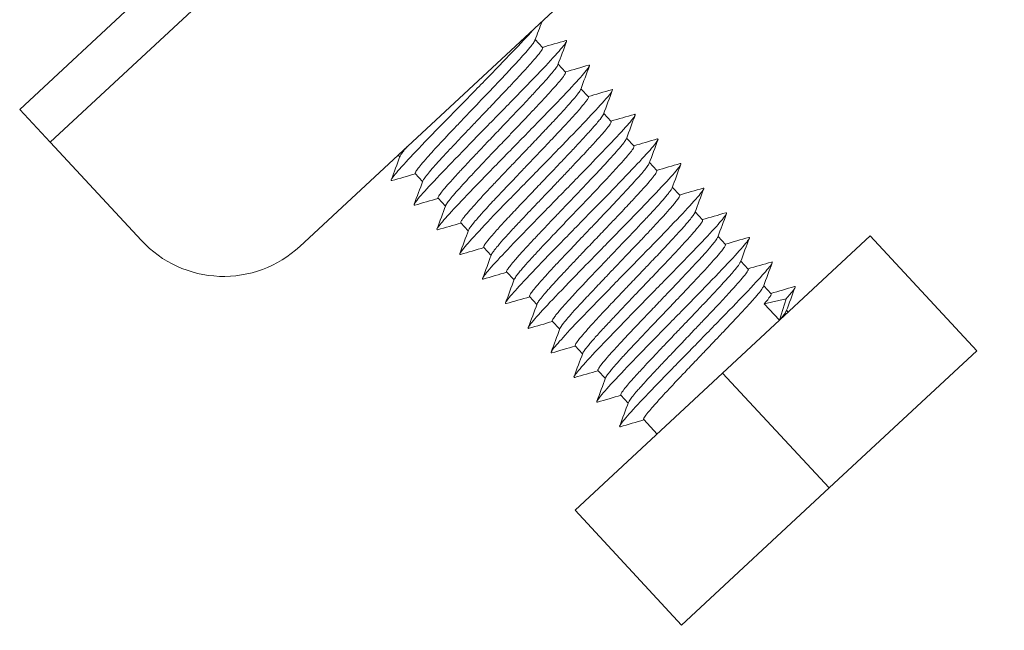
# Model space of a CAD drawing. Units: millimetres. Extents: x 10 to 287, y 10 to 200.
# Drawn here: x 95 to 106, y 92 to 99 of the extents above; entities that cross this region are included whole.
import ezdxf

# ---------------------------------------------------------------- set-up
doc = ezdxf.new("R2010")
doc.units = ezdxf.units.MM
doc.header["$LTSCALE"] = 0.75
for name, color, linetype, lineweight in [('FD_Dimensions', 7, 'Continuous', 13), ('Visible', 7, 'Continuous', 13), ('Visible Narrow', 7, 'Continuous', 13)]:
    doc.layers.add(name, color=color, linetype=linetype, lineweight=lineweight)
doc.styles.get("Standard").update_dxf_attribs({"font": 'arial.ttf'})
doc.dimstyles.new('Dim-ISO-25', dxfattribs={"dimtxt": 3.5, "dimasz": 3.5, "dimexe": 2.1, "dimexo": 3, "dimgap": 1.4, "dimtad": 1, "dimdec": 4, "dimdsep": 46, "dimtxsty": 'Standard', "dimcen": 0, "dimadec": 4, "dimazin": 2, "dimtp": 0.1, "dimtm": 0.1, "dimtfac": 1, "dimtdec": 4, "dimtmove": 0, "dimatfit": 3, "dimfxl": 1, "dimarcsym": 0})

# ---------------------------------------------------------------- blocks, each defined once
blk = doc.blocks.new('*D27')
at = {"layer": 'Defpoints', "color": 0, "transparency": 16777216}
for p in [(141.944, 99.329), (107.606, 84.257)]:
    blk.add_point(p, dxfattribs=at)
at = {"layer": 'FD_Dimensions', "color": 0, "lineweight": -2, "transparency": 16777216}
for p, q in [((161.474, 107.902), (145.149, 100.736)), ((107.606, 84.257), (141.944, 99.329)), ((104.401, 82.85), (101.197, 81.443))]:
    blk.add_line(p, q, dxfattribs=at)
at = {"layer": 'FD_Dimensions', "color": 0, "transparency": 16777216}
for points in [[(144.914, 101.27), (145.383, 100.202), (141.944, 99.329)], [(104.167, 83.384), (104.636, 82.316), (107.606, 84.257)]]:
    blk.add_solid(points, dxfattribs=at)
at = {"layer": 'FD_Dimensions', "color": 0, "transparency": 16777216, "insert": (153.594, 108.03), "char_height": 3.5, "attachment_point": 5, "rotation": 23.6987}
blk.add_mtext('∅150', dxfattribs=at)

msp = doc.modelspace()

# ---------------------------------------------------------------- linework, layer by layer
at = {"layer": 'Visible', "extrusion": (0, 1, 0)}
for p, q in [((103.525146, 105.793077), (94.775146, 97.668077)), ((105.520378, 103.21071), (97.902604, 96.137062)), ((100.616234, 98.358338), (100.533576, 98.447355)), ((100.871403, 98.083541), (100.78874, 98.172563)), ((101.126571, 97.808745), (101.043916, 97.897758)), ((95.115372, 97.301681), (94.775146, 97.668077)), ((101.381745, 97.533942), (101.299089, 97.622956)), ((101.636913, 97.259146), (101.55425, 97.348167)), ((96.136049, 96.20249), (95.115372, 97.301681)), ((99.020661, 97.137422), (99.001795, 97.157739)), ((101.892088, 96.984342), (101.809418, 97.073371)), ((99.275822, 96.862633), (99.193164, 96.951649)), ((102.147258, 96.709544), (102.064595, 96.798565)), ((99.530991, 96.587836), (99.448328, 96.676857)), ((102.402424, 96.434749), (102.319764, 96.523768)), ((99.786168, 96.313029), (99.703504, 96.402052)), ((102.657585, 96.15996), (102.574925, 96.248979)), ((104.275291, 96.254833), (102.626505, 94.723818)), ((104.275291, 96.254833), (105.46608, 94.972444)), ((100.041336, 96.038233), (99.958678, 96.12725)), ((102.912756, 95.885161), (102.830096, 95.974179)), ((100.296496, 95.763445), (100.213839, 95.852461)), ((103.167926, 95.610363), (103.085274, 95.699373)), ((100.55167, 95.488643), (100.469006, 95.577666)), ((103.09101, 95.496304), (103.334721, 95.552027)), ((103.261123, 95.313106), (103.09101, 95.496304)), ((103.334721, 95.552027), (103.261123, 95.313106)), ((103.359299, 95.404269), (103.340439, 95.424579)), ((100.806846, 95.213838), (100.724183, 95.302859)), ((101.06201, 94.939045), (100.979353, 95.028061)), ((103.817295, 93.441429), (105.46608, 94.972444)), ((102.626505, 94.723818), (100.97772, 93.192803)), ((101.317172, 94.664255), (101.234513, 94.753273)), ((102.626505, 94.723818), (103.817295, 93.441429)), ((101.572349, 94.38945), (101.489684, 94.478474)), ((101.893712, 94.043367), (101.744861, 94.203667)), ((102.168509, 91.910414), (103.817295, 93.441429)), ((100.97772, 93.192803), (102.168509, 91.910414))]:
    msp.add_line(p, q, dxfattribs=at)
at = {"layer": 'Visible', "extrusion": (1.22465e-16, 0, -1)}
for centre, radius, start, end in [((-124.775146, 91.793077), 18.75, 83.6193302, 45.827915), ((-97.05204, 97.053054), 1.25, 227.1210964, 317.1210964)]:
    msp.add_arc(centre, radius, start, end, dxfattribs=at)
at = {"layer": 'Visible'}
for points in [[(100.609112, 98.650248), (100.582985, 98.580149), (100.556879, 98.510042), (100.530812, 98.439921)], [(100.613827, 98.360931), (100.701397, 98.386296), (100.788951, 98.411718), (100.876496, 98.437168)], [(100.884179, 98.428831), (100.85141, 98.340959), (100.818672, 98.253076), (100.785992, 98.165171)], [(100.869002, 98.086127), (100.956556, 98.111485), (101.044094, 98.136901), (101.131622, 98.162345)], [(101.139376, 98.154068), (101.106604, 98.066193), (101.073862, 97.978307), (101.04118, 97.890399)], [(101.124166, 97.811335), (101.211708, 97.836689), (101.299234, 97.8621), (101.386751, 97.88754)], [(101.39452, 97.879204), (101.361751, 97.79133), (101.329012, 97.703445), (101.296332, 97.615538)], [(101.379329, 97.536544), (101.466887, 97.561905), (101.554429, 97.587323), (101.641962, 97.612769)], [(101.649673, 97.604401), (101.616905, 97.516529), (101.584167, 97.428646), (101.551489, 97.340741)], [(101.634506, 97.261738), (101.722074, 97.287102), (101.809625, 97.312523), (101.897168, 97.337972)], [(101.904865, 97.329656), (101.872095, 97.241783), (101.839355, 97.1539), (101.806675, 97.065994)], [(98.925233, 96.881178), (98.958001, 96.96905), (98.990739, 97.056933), (99.023418, 97.144837)], [(101.889679, 96.986937), (101.977227, 97.012293), (102.064759, 97.037707), (102.152283, 97.063149)], [(102.160053, 97.054869), (102.127281, 96.966994), (102.09454, 96.879108), (102.061857, 96.791201)], [(99.195579, 96.949048), (99.108012, 96.923684), (99.020462, 96.898264), (98.932921, 96.872814)], [(99.180397, 96.606398), (99.213166, 96.694272), (99.245905, 96.782157), (99.278584, 96.870064)], [(102.14484, 96.712148), (102.232383, 96.737503), (102.31991, 96.762914), (102.407429, 96.788355)], [(102.415189, 96.780003), (102.38242, 96.692129), (102.349681, 96.604243), (102.317001, 96.516336)], [(99.450746, 96.674253), (99.363203, 96.648898), (99.275676, 96.623486), (99.188157, 96.598046)], [(99.435533, 96.331532), (99.468305, 96.419406), (99.501046, 96.507292), (99.533729, 96.5952)], [(102.400007, 96.437352), (102.487573, 96.462716), (102.575123, 96.488137), (102.662665, 96.513586)], [(102.670353, 96.505222), (102.637585, 96.417351), (102.604847, 96.329468), (102.572168, 96.241564)], [(99.705907, 96.399464), (99.618359, 96.374107), (99.530826, 96.348694), (99.443303, 96.323251)], [(99.690721, 96.056745), (99.723491, 96.144618), (99.756231, 96.232502), (99.788912, 96.320409)], [(102.655185, 96.162545), (102.742748, 96.187908), (102.830295, 96.213327), (102.917833, 96.238775)], [(102.92555, 96.230478), (102.892779, 96.142604), (102.860039, 96.05472), (102.827358, 95.966813)], [(99.96108, 96.124663), (99.873512, 96.099299), (99.785961, 96.073878), (99.698418, 96.048428)], [(99.945913, 95.782), (99.978681, 95.869872), (100.011419, 95.957755), (100.044097, 96.045661)], [(102.910354, 95.887748), (102.997898, 95.913103), (103.085427, 95.938515), (103.172947, 95.963956)], [(103.180722, 95.955656), (103.147952, 95.867784), (103.115212, 95.7799), (103.082531, 95.691994)], [(100.216257, 95.849857), (100.128699, 95.824495), (100.041157, 95.799078), (99.953624, 95.773631)], [(100.201066, 95.507197), (100.233834, 95.59507), (100.266573, 95.682954), (100.299253, 95.770859)], [(103.165514, 95.61296), (103.253062, 95.638317), (103.340593, 95.663731), (103.428117, 95.689173)], [(103.435862, 95.680811), (103.403093, 95.592936), (103.370354, 95.50505), (103.337675, 95.417143)], [(100.47142, 95.575065), (100.383878, 95.549711), (100.296352, 95.5243), (100.208835, 95.49886)], [(100.45621, 95.232332), (100.488981, 95.320207), (100.521723, 95.408092), (100.554405, 95.495999)], [(100.726584, 95.300274), (100.63903, 95.274915), (100.551492, 95.2495), (100.463963, 95.224055)], [(100.711407, 94.95757), (100.744175, 95.045441), (100.776914, 95.133324), (100.809593, 95.221229)], [(100.981759, 95.02547), (100.894189, 95.000105), (100.806635, 94.974683), (100.71909, 94.949232)], [(100.966589, 94.682817), (100.999358, 94.77069), (101.032096, 94.858575), (101.064775, 94.946481)], [(101.236933, 94.750667), (101.149383, 94.725308), (101.061848, 94.699894), (100.974322, 94.67445)], [(101.221732, 94.407988), (101.2545, 94.495858), (101.287239, 94.583739), (101.319919, 94.671642)], [(101.492094, 94.475878), (101.404551, 94.450523), (101.317025, 94.425112), (101.229507, 94.399671)], [(101.476892, 94.133144), (101.509663, 94.221018), (101.542404, 94.308904), (101.575086, 94.396811)], [(101.747261, 94.201083), (101.659701, 94.175722), (101.572158, 94.150305), (101.484624, 94.124858)]]:
    msp.add_open_spline(points, degree=3, dxfattribs=at)
for points, knots in [([(100.527858, 98.574798), (100.526887, 98.573707), (100.525912, 98.572613), (100.473261, 98.513579), (100.400936, 98.435961), (100.228247, 98.255128), (100.127641, 98.151181), (99.903281, 97.921183), (99.788396, 97.803979), (99.553386, 97.563708), (99.444008, 97.451601), (99.236921, 97.236982), (99.153365, 97.148812), (99.016345, 97.000223), (98.971456, 96.947968), (98.922356, 96.88292), (98.917248, 96.868255), (98.932921, 96.872814)], [80.266383671, 80.266383671, 80.266383671, 80.266383671, 80.27388096, 80.27388096, 80.669727087, 80.669727087, 81.004963557, 81.004963557, 81.288787107, 81.288787107, 81.555751078, 81.555751078, 81.847228402, 81.847228402, 82.20104094, 82.20104094, 82.573627395, 82.573627395, 82.573627395, 82.573627395]), ([(100.876493, 98.437179), (100.884096, 98.439383), (100.887135, 98.437148), (100.878698, 98.413373), (100.849773, 98.375976), (100.745108, 98.256623), (100.671394, 98.177592), (100.49572, 97.992853), (100.392145, 97.886094), (100.187381, 97.67593), (100.073144, 97.559365), (99.859231, 97.340756), (99.747395, 97.226406), (99.545688, 97.017937), (99.453011, 96.921339), (99.300386, 96.757306), (99.246065, 96.696334), (99.181055, 96.614576), (99.171504, 96.595173), (99.186228, 96.597539), (99.187153, 96.597753), (99.188157, 96.598045)], [85.052580781, 85.052580781, 85.052580781, 85.052580781, 85.184962931, 85.184962931, 85.452844889, 85.452844889, 85.740985746, 85.740985746, 86.086388458, 86.086388458, 86.47349035, 86.47349035, 86.819157192, 86.819157192, 87.103519258, 87.103519258, 87.363731728, 87.363731728, 87.624626005, 87.624626005, 87.640484612, 87.640484612, 87.640484612, 87.640484612]), ([(100.530812, 98.439921), (100.527934, 98.432188), (100.520858, 98.420574), (100.500118, 98.391932), (100.487558, 98.375924), (100.454825, 98.336249), (100.433934, 98.311961), (100.387859, 98.259829), (100.363322, 98.232583), (100.323272, 98.188721), (100.309533, 98.173766), (100.257203, 98.117129), (100.215647, 98.072723), (100.142762, 97.995362), (100.113056, 97.963969), (100.017125, 97.862969), (99.948593, 97.791213), (99.822058, 97.658821), (99.764744, 97.59891), (99.692092, 97.522645), (99.675432, 97.505136), (99.628497, 97.455755), (99.598744, 97.424387), (99.50502, 97.325134), (99.445551, 97.261446), (99.37079, 97.179785), (99.349374, 97.156119), (99.302128, 97.103102), (99.278201, 97.075558), (99.241711, 97.031857), (99.228026, 97.014652), (99.206431, 96.985333), (99.198896, 96.973614), (99.191813, 96.958341), (99.19118, 96.953785), (99.193164, 96.951649)], [3.827219509, 3.827219509, 3.827219509, 3.827219509, 3.901833646, 3.901833646, 3.966029481, 3.966029481, 4.03844717, 4.03844717, 4.104317989, 4.104317989, 4.13668312, 4.13668312, 4.223174736, 4.223174736, 4.279262263, 4.279262263, 4.399489541, 4.399489541, 4.499091521, 4.499091521, 4.529093386, 4.529093386, 4.584605016, 4.584605016, 4.709802183, 4.709802183, 4.765654603, 4.765654603, 4.844473258, 4.844473258, 4.910892235, 4.910892235, 4.980884529, 4.980884529, 5.039496605, 5.039496605, 5.039496605, 5.039496605]), ([(99.278585, 96.870064), (99.279977, 96.873809), (99.282356, 96.878465), (99.292478, 96.895229), (99.303178, 96.910079), (99.331305, 96.945821), (99.348295, 96.966271), (99.387463, 97.01172), (99.409254, 97.036373), (99.458903, 97.091565), (99.486912, 97.122217), (99.545971, 97.186075), (99.576681, 97.218979), (99.657185, 97.304716), (99.708687, 97.35907), (99.79342, 97.448104), (99.825144, 97.481374), (99.882555, 97.54152), (99.90807, 97.568222), (99.975917, 97.639189), (100.018187, 97.683391), (100.100393, 97.769559), (100.14021, 97.81137), (100.212044, 97.887051), (100.244257, 97.921115), (100.308339, 97.989276), (100.339901, 98.023064), (100.410476, 98.099245), (100.447419, 98.139726), (100.507256, 98.20687), (100.531257, 98.234474), (100.563707, 98.273356), (100.574604, 98.286881), (100.591843, 98.309348), (100.598539, 98.318605), (100.615392, 98.344038), (100.619612, 98.354701), (100.616233, 98.358339)], [24.08363595, 24.08363595, 24.08363595, 24.08363595, 24.119755877, 24.119755877, 24.192599183, 24.192599183, 24.261527852, 24.261527852, 24.3269455, 24.3269455, 24.395415446, 24.395415446, 24.460388475, 24.460388475, 24.557208737, 24.557208737, 24.613426047, 24.613426047, 24.657834227, 24.657834227, 24.731260629, 24.731260629, 24.802661717, 24.802661717, 24.864113628, 24.864113628, 24.930157848, 24.930157848, 25.021632649, 25.021632649, 25.100659692, 25.100659692, 25.150892808, 25.150892808, 25.195736851, 25.195736851, 25.295612447, 25.295612447, 25.295612447, 25.295612447]), ([(101.131644, 98.162352), (101.138006, 98.164199), (101.140736, 98.162828), (101.140051, 98.148919), (101.120547, 98.120322), (101.03195, 98.017183), (100.970217, 97.949327), (100.796693, 97.76583), (100.69933, 97.664908), (100.484569, 97.444106), (100.37053, 97.327672), (100.130062, 97.081993), (100.018357, 96.967683), (99.811372, 96.754227), (99.720939, 96.659669), (99.577258, 96.506295), (99.51873, 96.441506), (99.448203, 96.356069), (99.427645, 96.326453), (99.437826, 96.322198), (99.440117, 96.322324), (99.443294, 96.323247)], [89.783036087, 89.783036087, 89.783036087, 89.783036087, 89.909867735, 89.909867735, 90.231730291, 90.231730291, 90.49664638, 90.49664638, 90.736982321, 90.736982321, 90.977540246, 90.977540246, 91.241786355, 91.241786355, 91.564859134, 91.564859134, 91.923873543, 91.923873543, 92.24322053, 92.24322053, 92.297057975, 92.297057975, 92.297057975, 92.297057975]), ([(100.785993, 98.165171), (100.78438, 98.160832), (100.781442, 98.155258), (100.770286, 98.137411), (100.759927, 98.123183), (100.732177, 98.088042), (100.714638, 98.066988), (100.673847, 98.019709), (100.650871, 97.993787), (100.600622, 97.938112), (100.573642, 97.908632), (100.514003, 97.844135), (100.481212, 97.80904), (100.410074, 97.733405), (100.371675, 97.692813), (100.307376, 97.625104), (100.282346, 97.598817), (100.228019, 97.541853), (100.198681, 97.511139), (100.123662, 97.432615), (100.077917, 97.384757), (99.980514, 97.282789), (99.929352, 97.229121), (99.845151, 97.140318), (99.811243, 97.104444), (99.749636, 97.038866), (99.721741, 97.008986), (99.664091, 96.946714), (99.635088, 96.915059), (99.582127, 96.856366), (99.558359, 96.829498), (99.517956, 96.782527), (99.501154, 96.762317), (99.474645, 96.728662), (99.464717, 96.715013), (99.450819, 96.692985), (99.447209, 96.684983), (99.447204, 96.678818), (99.447579, 96.677663), (99.448329, 96.676856)], [6.346805456, 6.346805456, 6.346805456, 6.346805456, 6.388781359, 6.388781359, 6.457033819, 6.457033819, 6.527451192, 6.527451192, 6.59544737, 6.59544737, 6.660806084, 6.660806084, 6.729672299, 6.729672299, 6.802496557, 6.802496557, 6.84752292, 6.84752292, 6.898936299, 6.898936299, 6.978212066, 6.978212066, 7.069434604, 7.069434604, 7.134513093, 7.134513093, 7.19325362, 7.19325362, 7.263177376, 7.263177376, 7.334038286, 7.334038286, 7.402350757, 7.402350757, 7.467752413, 7.467752413, 7.536663468, 7.536663468, 7.558878986, 7.558878986, 7.558878986, 7.558878986]), ([(99.533729, 96.5952), (99.533739, 96.595227), (99.533749, 96.595255), (99.536584, 96.60283), (99.543412, 96.614083), (99.564224, 96.643034), (99.577775, 96.66029), (99.610542, 96.699796), (99.629367, 96.721694), (99.673316, 96.771595), (99.698621, 96.799736), (99.752872, 96.859132), (99.781464, 96.89007), (99.842628, 96.955725), (99.875135, 96.990358), (99.956485, 97.076507), (100.006409, 97.129039), (100.102229, 97.22959), (100.147539, 97.276979), (100.222317, 97.355205), (100.25161, 97.385857), (100.306421, 97.443265), (100.331942, 97.470011), (100.397978, 97.539295), (100.437823, 97.581209), (100.512429, 97.660117), (100.547217, 97.697099), (100.611297, 97.765692), (100.640659, 97.79738), (100.696532, 97.858399), (100.722704, 97.887385), (100.768215, 97.938744), (100.787744, 97.961306), (100.828723, 98.010303), (100.846828, 98.033564), (100.864915, 98.060612), (100.869272, 98.06845), (100.872851, 98.078595), (100.872943, 98.081695), (100.871491, 98.083444), (100.871448, 98.083493), (100.871403, 98.083541)], [21.564057238, 21.564057238, 21.564057238, 21.564057238, 21.564322016, 21.564322016, 21.63716815, 21.63716815, 21.7061007, 21.7061007, 21.771522041, 21.771522041, 21.840007041, 21.840007041, 21.904994791, 21.904994791, 21.97053433, 21.97053433, 22.061973402, 22.061973402, 22.140955284, 22.140955284, 22.191844989, 22.191844989, 22.236813979, 22.236813979, 22.309673537, 22.309673537, 22.378685251, 22.378685251, 22.444181969, 22.444181969, 22.513265002, 22.513265002, 22.578829258, 22.578829258, 22.674462733, 22.674462733, 22.730393034, 22.730393034, 22.774875969, 22.774875969, 22.776202679, 22.776202679, 22.776202679, 22.776202679]), ([(101.386744, 97.887534), (101.390847, 97.888731), (101.393548, 97.888621), (101.400507, 97.88085), (101.377903, 97.849268), (101.296383, 97.752121), (101.230207, 97.680095), (101.081577, 97.52208), (100.98723, 97.423988), (100.790623, 97.221484), (100.679002, 97.107324), (100.449853, 96.873221), (100.335507, 96.756499), (100.114018, 96.528581), (100.017779, 96.428678), (99.849711, 96.250452), (99.788919, 96.18342), (99.702728, 96.08177), (99.687199, 96.056768), (99.690676, 96.047442), (99.693549, 96.047006), (99.698398, 96.04841)], [94.558023167, 94.558023167, 94.558023167, 94.558023167, 94.620850392, 94.620850392, 94.898593134, 94.898593134, 95.235580276, 95.235580276, 95.61193837, 95.61193837, 95.946991313, 95.946991313, 96.223860483, 96.223860483, 96.478907063, 96.478907063, 96.753219563, 96.753219563, 97.082014676, 97.082014676, 97.190373135, 97.190373135, 97.190373135, 97.190373135]), ([(101.04118, 97.890399), (101.040588, 97.888808), (101.039818, 97.88705), (101.034832, 97.876947), (101.027585, 97.865779), (101.006304, 97.836877), (100.991953, 97.818892), (100.957701, 97.77799), (100.938188, 97.755435), (100.892736, 97.704093), (100.866577, 97.675147), (100.807655, 97.610843), (100.774738, 97.575339), (100.717908, 97.514566), (100.69541, 97.490633), (100.64596, 97.438233), (100.618867, 97.409636), (100.5481, 97.335108), (100.503682, 97.288499), (100.40633, 97.186581), (100.353501, 97.131352), (100.263683, 97.037293), (100.226587, 96.998431), (100.154271, 96.92246), (100.119165, 96.885459), (100.049696, 96.811887), (100.015587, 96.775595), (99.95271, 96.708157), (99.923885, 96.676959), (99.869219, 96.617073), (99.84371, 96.588734), (99.797136, 96.535903), (99.776513, 96.511817), (99.748959, 96.478228), (99.739823, 96.466701), (99.723384, 96.444938), (99.716523, 96.435113), (99.704014, 96.414667), (99.70109, 96.406586), (99.703065, 96.402601), (99.703266, 96.402309), (99.703504, 96.402052)], [8.866152268, 8.866152268, 8.866152268, 8.866152268, 8.881575787, 8.881575787, 8.947107422, 8.947107422, 9.016155027, 9.016155027, 9.08164884, 9.08164884, 9.150656569, 9.150656569, 9.223515901, 9.223515901, 9.268493751, 9.268493751, 9.319438897, 9.319438897, 9.398465496, 9.398465496, 9.48988794, 9.48988794, 9.555365008, 9.555365008, 9.620343196, 9.620343196, 9.688817635, 9.688817635, 9.754238967, 9.754238967, 9.823170597, 9.823170597, 9.896011015, 9.896011015, 9.941014523, 9.941014523, 9.992173641, 9.992173641, 10.071215682, 10.071215682, 10.078289347, 10.078289347, 10.078289347, 10.078289347]), ([(99.78891, 96.320407), (99.790324, 96.324211), (99.79276, 96.328967), (99.805101, 96.349383), (99.820697, 96.370279), (99.855748, 96.413132), (99.871148, 96.431313), (99.912439, 96.478837), (99.940032, 96.509708), (99.993288, 96.568235), (100.017283, 96.594329), (100.062868, 96.643494), (100.083869, 96.666005), (100.141692, 96.727663), (100.179741, 96.767948), (100.257734, 96.850205), (100.297453, 96.891928), (100.37277, 96.970846), (100.408048, 97.007757), (100.481529, 97.084656), (100.519629, 97.124525), (100.615207, 97.224618), (100.671709, 97.283952), (100.748483, 97.365109), (100.771011, 97.388981), (100.834526, 97.456558), (100.873503, 97.498401), (100.944633, 97.57578), (100.976628, 97.611093), (101.020084, 97.660257), (101.034355, 97.676681), (101.068926, 97.717326), (101.086518, 97.738981), (101.10818, 97.767922), (101.114804, 97.777557), (101.123549, 97.792226), (101.126123, 97.797668), (101.128038, 97.805025), (101.127843, 97.807375), (101.126579, 97.808736)], [19.044648916, 19.044648916, 19.044648916, 19.044648916, 19.081493309, 19.081493309, 19.17657728, 19.17657728, 19.233842784, 19.233842784, 19.311752713, 19.311752713, 19.36799325, 19.36799325, 19.412398588, 19.412398588, 19.485835637, 19.485835637, 19.557270594, 19.557270594, 19.618740391, 19.618740391, 19.684931922, 19.684931922, 19.786564085, 19.786564085, 19.830311006, 19.830311006, 19.913803949, 19.913803949, 19.997159354, 19.997159354, 20.043905394, 20.043905394, 20.122939699, 20.122939699, 20.174324504, 20.174324504, 20.219347654, 20.219347654, 20.25684359, 20.25684359, 20.25684359, 20.25684359]), ([(101.641962, 97.612771), (101.644017, 97.613367), (101.645739, 97.613639), (101.656749, 97.613043), (101.648995, 97.595304), (101.575561, 97.504767), (101.519028, 97.441749), (101.368544, 97.280626), (101.276903, 97.184993), (101.060412, 96.961535), (100.946888, 96.845535), (100.720831, 96.614559), (100.606807, 96.498112), (100.413672, 96.29969), (100.313029, 96.195748), (100.147271, 96.020963), (100.074998, 95.94332), (99.974454, 95.827591), (99.948019, 95.79253), (99.94375, 95.773388), (99.946647, 95.771612), (99.95364, 95.773647)], [99.417265836, 99.417265836, 99.417265836, 99.417265836, 99.452812175, 99.452812175, 99.704012757, 99.704012757, 99.932690066, 99.932690066, 100.161777446, 100.161777446, 100.41453432, 100.41453432, 100.722341111, 100.722341111, 101.028972313, 101.028972313, 101.281397685, 101.281397685, 101.510398316, 101.510398316, 101.606682985, 101.606682985, 101.606682985, 101.606682985]), ([(101.296331, 97.615539), (101.29538, 97.612981), (101.293968, 97.609997), (101.285691, 97.594927), (101.273959, 97.578333), (101.246628, 97.543609), (101.234118, 97.528394), (101.201156, 97.489571), (101.179527, 97.464865), (101.124353, 97.403121), (101.089314, 97.364745), (101.019228, 97.289079), (100.985551, 97.253051), (100.915761, 97.178862), (100.87988, 97.140964), (100.807191, 97.06446), (100.770596, 97.026053), (100.694304, 96.946095), (100.65467, 96.904647), (100.573065, 96.819289), (100.531274, 96.775544), (100.463962, 96.704929), (100.438067, 96.677736), (100.364671, 96.600493), (100.318667, 96.551828), (100.252603, 96.481335), (100.230531, 96.457677), (100.169885, 96.392272), (100.134007, 96.353023), (100.085796, 96.29913), (100.070344, 96.28163), (100.029724, 96.234827), (100.008174, 96.20888), (99.983821, 96.177257), (99.977017, 96.167904), (99.96571, 96.150969), (99.961605, 96.143757), (99.957201, 96.132796), (99.956954, 96.129106), (99.958676, 96.127251)], [11.385902261, 11.385902261, 11.385902261, 11.385902261, 11.410607491, 11.410607491, 11.495139292, 11.495139292, 11.548208555, 11.548208555, 11.616709369, 11.616709369, 11.703068866, 11.703068866, 11.773332764, 11.773332764, 11.841221181, 11.841221181, 11.906567615, 11.906567615, 11.975421069, 11.975421069, 12.048308215, 12.048308215, 12.094870188, 12.094870188, 12.182821938, 12.182821938, 12.229592581, 12.229592581, 12.317357596, 12.317357596, 12.363975441, 12.363975441, 12.45178356, 12.45178356, 12.496661029, 12.496661029, 12.547018951, 12.547018951, 12.598003519, 12.598003519, 12.598003519, 12.598003519]), ([(100.044097, 96.04566), (100.044693, 96.047264), (100.04547, 96.049037), (100.050634, 96.059504), (100.058318, 96.071234), (100.07826, 96.098057), (100.089316, 96.112036), (100.121802, 96.15143), (100.145598, 96.179003), (100.195443, 96.23511), (100.219914, 96.262183), (100.276394, 96.323884), (100.308857, 96.358888), (100.378899, 96.433767), (100.416414, 96.473586), (100.481455, 96.542285), (100.508022, 96.570247), (100.570853, 96.636234), (100.607374, 96.674499), (100.68335, 96.754056), (100.722722, 96.79524), (100.79718, 96.87314), (100.832179, 96.909786), (100.903243, 96.984381), (100.939115, 97.022129), (101.022335, 97.110003), (101.068277, 97.158834), (101.147357, 97.243843), (101.181219, 97.280608), (101.231367, 97.335977), (101.249575, 97.356345), (101.280857, 97.391914), (101.294263, 97.407412), (101.325914, 97.444768), (101.341937, 97.464559), (101.365739, 97.496288), (101.373878, 97.508521), (101.382828, 97.525915), (101.383963, 97.531388), (101.381802, 97.53388), (101.381775, 97.53391), (101.381747, 97.533939)], [16.525220075, 16.525220075, 16.525220075, 16.525220075, 16.540703104, 16.540703104, 16.60872987, 16.60872987, 16.663594322, 16.663594322, 16.744640907, 16.744640907, 16.808904205, 16.808904205, 16.880900141, 16.880900141, 16.954461073, 16.954461073, 17.003179494, 17.003179494, 17.067586818, 17.067586818, 17.135844941, 17.135844941, 17.197234271, 17.197234271, 17.262646321, 17.262646321, 17.354050001, 17.354050001, 17.43310994, 17.43310994, 17.484135814, 17.484135814, 17.529124904, 17.529124904, 17.601975068, 17.601975068, 17.670937172, 17.670937172, 17.73638669, 17.73638669, 17.737199888, 17.737199888, 17.737199888, 17.737199888]), ([(101.897168, 97.337972), (101.897406, 97.338042), (101.897639, 97.338106), (101.915493, 97.342824), (101.903102, 97.320746), (101.846496, 97.248179), (101.794873, 97.189779), (101.662436, 97.046867), (101.577871, 96.957823), (101.376485, 96.7494), (101.267333, 96.637488), (101.030001, 96.394901), (100.914903, 96.277481), (100.685689, 96.042359), (100.58542, 95.93866), (100.408311, 95.752751), (100.339678, 95.678441), (100.241441, 95.567221), (100.210274, 95.527796), (100.197944, 95.50048), (100.199319, 95.496081), (100.208796, 95.498839)], [103.705767384, 103.705767384, 103.705767384, 103.705767384, 103.709914018, 103.709914018, 104.03092634, 104.03092634, 104.387602464, 104.387602464, 104.704656927, 104.704656927, 104.96744103, 104.96744103, 105.210736539, 105.210736539, 105.475285779, 105.475285779, 105.796242774, 105.796242774, 106.154708854, 106.154708854, 106.33538126, 106.33538126, 106.33538126, 106.33538126]), ([(101.55149, 97.34074), (101.550495, 97.338063), (101.548996, 97.334917), (101.543511, 97.32501), (101.538506, 97.317316), (101.524478, 97.297709), (101.514953, 97.28533), (101.48627, 97.249785), (101.46474, 97.22443), (101.392639, 97.142357), (101.333487, 97.07766), (101.206331, 96.94145), (101.141689, 96.87305), (101.022958, 96.748271), (100.970938, 96.693798), (100.880909, 96.599564), (100.843273, 96.560215), (100.770829, 96.484384), (100.736099, 96.447978), (100.664423, 96.372641), (100.627749, 96.334002), (100.558906, 96.261118), (100.526727, 96.226862), (100.461499, 96.156885), (100.429097, 96.121812), (100.370105, 96.057062), (100.343631, 96.027491), (100.300664, 95.978311), (100.283338, 95.957971), (100.253352, 95.921381), (100.24103, 95.905448), (100.222711, 95.879407), (100.216774, 95.869394), (100.212344, 95.857544), (100.212224, 95.8542), (100.213839, 95.852461)], [13.905830905, 13.905830905, 13.905830905, 13.905830905, 13.931679542, 13.931679542, 13.97672764, 13.97672764, 14.029075145, 14.029075145, 14.108111645, 14.108111645, 14.25284512, 14.25284512, 14.376499221, 14.376499221, 14.467842473, 14.467842473, 14.533111579, 14.533111579, 14.594482968, 14.594482968, 14.662382547, 14.662382547, 14.72703027, 14.72703027, 14.800912039, 14.800912039, 14.874529934, 14.874529934, 14.937609404, 14.937609404, 15.003892048, 15.003892048, 15.07059481, 15.07059481, 15.118345446, 15.118345446, 15.118345446, 15.118345446]), ([(99.023417, 97.144837), (99.023826, 97.145936), (99.024319, 97.147114), (99.028653, 97.156538), (99.035977, 97.168012), (99.057006, 97.196619), (99.07032, 97.213399), (99.090834, 97.238066), (99.09533, 97.243416), (99.100022, 97.248948)], [26.6030979134, 26.6030979134, 26.6030979134, 26.6030979134, 26.613710272, 26.613710272, 26.6826417852, 26.6826417852, 26.7480621455, 26.7480621455, 26.7653866257, 26.7653866257, 26.7653866257, 26.7653866257]), ([(100.299255, 95.770861), (100.301252, 95.776225), (100.305277, 95.78346), (100.318869, 95.804001), (100.329575, 95.818367), (100.35263, 95.847243), (100.363367, 95.860235), (100.397857, 95.900881), (100.424755, 95.931453), (100.48332, 95.996521), (100.514106, 96.030132), (100.580801, 96.102098), (100.616528, 96.140289), (100.679276, 96.206923), (100.705141, 96.234265), (100.777399, 96.310418), (100.824866, 96.360232), (100.902597, 96.441673), (100.932235, 96.472676), (101.033242, 96.578321), (101.104201, 96.652602), (101.222347, 96.776861), (101.270487, 96.827739), (101.347942, 96.910338), (101.378627, 96.943264), (101.434027, 97.003303), (101.458914, 97.030572), (101.506921, 97.083946), (101.529485, 97.109495), (101.56771, 97.153959), (101.58359, 97.17308), (101.611367, 97.208277), (101.622333, 97.223443), (101.6361, 97.246146), (101.638961, 97.253744), (101.637591, 97.25821), (101.637301, 97.258728), (101.636909, 97.25915)], [14.005271596, 14.005271596, 14.005271596, 14.005271596, 14.057089111, 14.057089111, 14.122414144, 14.122414144, 14.167015936, 14.167015936, 14.249942525, 14.249942525, 14.324344414, 14.324344414, 14.39838247, 14.39838247, 14.447571482, 14.447571482, 14.532396732, 14.532396732, 14.583950341, 14.583950341, 14.707801951, 14.707801951, 14.799277736, 14.799277736, 14.864998362, 14.864998362, 14.92642027, 14.92642027, 14.994491119, 14.994491119, 15.059118778, 15.059118778, 15.132956879, 15.132956879, 15.205862712, 15.205862712, 15.217469854, 15.217469854, 15.217469854, 15.217469854]), ([(102.152284, 97.06315), (102.167109, 97.067461), (102.16344, 97.054676), (102.11672, 96.991086), (102.069481, 96.936687), (101.929094, 96.783882), (101.840632, 96.691155), (101.651229, 96.494628), (101.542041, 96.382728), (101.33628, 96.1723), (101.221047, 96.054791), (101.00149, 95.829856), (100.895151, 95.720575), (100.70311, 95.519901), (100.62642, 95.438167), (100.511264, 95.309848), (100.474685, 95.265344), (100.451608, 95.225904), (100.453822, 95.221074), (100.463949, 95.224028)], [108.502941771, 108.502941771, 108.502941771, 108.502941771, 108.71264561, 108.71264561, 108.949122794, 108.949122794, 109.210618484, 109.210618484, 109.520047236, 109.520047236, 109.812463718, 109.812463718, 110.051760009, 110.051760009, 110.269594228, 110.269594228, 110.487817866, 110.487817866, 110.638159313, 110.638159313, 110.638159313, 110.638159313]), ([(101.806676, 97.065993), (101.80508, 97.0617), (101.802183, 97.056196), (101.790942, 97.038166), (101.780236, 97.023471), (101.754126, 96.990502), (101.739802, 96.973222), (101.704465, 96.931896), (101.682881, 96.907342), (101.605687, 96.82132), (101.540909, 96.751332), (101.42544, 96.628562), (101.380648, 96.581261), (101.294761, 96.490918), (101.254284, 96.448512), (101.18296, 96.373848), (101.152417, 96.34189), (101.095991, 96.282835), (101.070144, 96.255784), (101.002944, 96.185418), (100.962039, 96.142523), (100.884745, 96.061127), (100.848364, 96.022673), (100.780615, 95.950687), (100.749211, 95.91711), (100.688956, 95.85208), (100.660382, 95.820915), (100.607348, 95.762262), (100.5832, 95.735054), (100.541529, 95.686793), (100.523994, 95.665772), (100.49799, 95.632924), (100.488563, 95.620199), (100.474019, 95.598265), (100.469525, 95.589656), (100.467578, 95.581064), (100.467829, 95.578933), (100.469008, 95.577663)], [16.426050872, 16.426050872, 16.426050872, 16.426050872, 16.4676379, 16.4676379, 16.537856118, 16.537856118, 16.596753119, 16.596753119, 16.663262722, 16.663262722, 16.809002834, 16.809002834, 16.893371556, 16.893371556, 16.96498861, 16.96498861, 17.018033301, 17.018033301, 17.063042194, 17.063042194, 17.135885652, 17.135885652, 17.204804309, 17.204804309, 17.270212319, 17.270212319, 17.338540341, 17.338540341, 17.409419977, 17.409419977, 17.479418495, 17.479418495, 17.538197835, 17.538197835, 17.603591223, 17.603591223, 17.638577488, 17.638577488, 17.638577488, 17.638577488]), ([(100.554407, 95.496001), (100.554894, 95.497314), (100.555504, 95.498741), (100.560265, 95.508753), (100.567961, 95.52064), (100.590084, 95.550536), (100.604258, 95.568264), (100.638196, 95.608772), (100.657684, 95.631292), (100.690124, 95.66793), (100.701033, 95.680137), (100.752651, 95.737408), (100.799167, 95.787827), (100.882383, 95.876892), (100.915893, 95.912477), (100.983147, 95.983563), (101.016595, 96.018786), (101.090566, 96.096502), (101.131224, 96.139078), (101.214421, 96.226127), (101.256793, 96.270448), (101.324206, 96.34105), (101.349431, 96.367476), (101.405904, 96.426716), (101.436893, 96.459289), (101.516253, 96.543016), (101.563024, 96.592649), (101.639785, 96.674895), (101.670993, 96.708652), (101.727264, 96.770324), (101.752417, 96.798275), (101.796226, 96.847979), (101.815022, 96.869861), (101.838447, 96.898144), (101.845301, 96.906598), (101.867401, 96.934552), (101.878893, 96.95054), (101.892631, 96.97407), (101.894771, 96.981453), (101.892083, 96.984347)], [11.485170612, 11.485170612, 11.485170612, 11.485170612, 11.497900496, 11.497900496, 11.567900948, 11.567900948, 11.635603752, 11.635603752, 11.700923959, 11.700923959, 11.731522192, 11.731522192, 11.83891461, 11.83891461, 11.905168194, 11.905168194, 11.966646857, 11.966646857, 12.038096222, 12.038096222, 12.11153835, 12.11153835, 12.155947354, 12.155947354, 12.212183905, 12.212183905, 12.303871767, 12.303871767, 12.374450913, 12.374450913, 12.442562468, 12.442562468, 12.507938362, 12.507938362, 12.538721692, 12.538721692, 12.617743521, 12.617743521, 12.697486293, 12.697486293, 12.697486293, 12.697486293]), ([(102.407447, 96.788372), (102.420263, 96.792117), (102.419342, 96.78312), (102.387693, 96.73613), (102.350732, 96.691282), (102.225134, 96.552994), (102.146969, 96.469887), (101.951357, 96.266199), (101.844842, 96.156749), (101.609659, 95.916043), (101.493648, 95.797737), (101.268724, 95.567519), (101.163887, 95.459598), (100.986526, 95.274902), (100.906489, 95.190117), (100.790529, 95.062507), (100.743858, 95.008649), (100.708462, 94.956387), (100.705314, 94.945252), (100.719093, 94.949241)], [112.597083462, 112.597083462, 112.597083462, 112.597083462, 112.85070275, 112.85070275, 113.140735631, 113.140735631, 113.386230387, 113.386230387, 113.617094823, 113.617094823, 113.869123696, 113.869123696, 114.175025172, 114.175025172, 114.514924962, 114.514924962, 114.817067613, 114.817067613, 115.015193474, 115.015193474, 115.015193474, 115.015193474]), ([(102.061856, 96.791202), (102.060446, 96.787409), (102.058017, 96.78267), (102.049629, 96.76881), (102.042605, 96.758697), (102.025878, 96.736511), (102.016744, 96.724979), (101.989172, 96.69141), (101.968542, 96.667342), (101.922009, 96.614512), (101.89653, 96.586182), (101.841883, 96.526365), (101.813074, 96.495199), (101.750397, 96.427933), (101.716471, 96.391809), (101.644228, 96.315346), (101.605953, 96.275035), (101.52893, 96.19411), (101.490389, 96.153728), (101.416258, 96.076159), (101.380854, 96.039138), (101.308038, 95.962916), (101.270762, 95.923864), (101.183017, 95.831787), (101.133507, 95.779643), (101.046165, 95.686963), (101.007847, 95.646061), (100.949448, 95.583029), (100.92778, 95.559449), (100.8896, 95.517475), (100.872809, 95.498834), (100.826778, 95.447122), (100.801017, 95.417285), (100.769505, 95.378891), (100.760049, 95.366942), (100.739838, 95.340095), (100.731356, 95.327309), (100.72295, 95.310271), (100.722051, 95.305155), (100.724182, 95.302861)], [18.945933054, 18.945933054, 18.945933054, 18.945933054, 18.982716119, 18.982716119, 19.035670048, 19.035670048, 19.0806852, 19.0806852, 19.153520869, 19.153520869, 19.222415184, 19.222415184, 19.287799913, 19.287799913, 19.355963782, 19.355963782, 19.426614491, 19.426614491, 19.49444947, 19.49444947, 19.555837999, 19.555837999, 19.621255165, 19.621255165, 19.712663194, 19.712663194, 19.791726181, 19.791726181, 19.842749546, 19.842749546, 19.887739751, 19.887739751, 19.975446857, 19.975446857, 20.022185324, 20.022185324, 20.094989274, 20.094989274, 20.158193108, 20.158193108, 20.158193108, 20.158193108]), ([(100.809593, 95.221229), (100.813877, 95.23275), (100.827498, 95.252941), (100.863401, 95.298312), (100.879882, 95.318118), (100.919777, 95.364472), (100.943482, 95.391244), (100.997456, 95.451053), (101.02779, 95.484155), (101.080944, 95.541516), (101.102177, 95.564278), (101.149405, 95.614651), (101.175594, 95.642443), (101.244112, 95.714916), (101.287401, 95.760477), (101.367535, 95.844523), (101.403841, 95.882524), (101.490997, 95.973744), (101.541801, 96.026877), (101.631741, 96.121103), (101.670979, 96.162303), (101.745779, 96.241157), (101.781302, 96.278727), (101.847739, 96.349431), (101.87866, 96.38257), (101.938096, 96.446878), (101.966298, 96.477712), (102.018874, 96.536111), (102.042814, 96.563276), (102.076042, 96.602133), (102.087414, 96.615738), (102.108799, 96.642113), (102.118361, 96.654467), (102.137753, 96.681322), (102.14493, 96.69335), (102.148752, 96.705138), (102.148701, 96.707989), (102.147255, 96.709546)], [8.965580596, 8.965580596, 8.965580596, 8.965580596, 9.077107808, 9.077107808, 9.143602713, 9.143602713, 9.214134554, 9.214134554, 9.286958068, 9.286958068, 9.331986897, 9.331986897, 9.383429068, 9.383429068, 9.462462343, 9.462462343, 9.526003126, 9.526003126, 9.614089886, 9.614089886, 9.684461024, 9.684461024, 9.752424779, 9.752424779, 9.817780072, 9.817780072, 9.886642736, 9.886642736, 9.959467011, 9.959467011, 10.004495747, 10.004495747, 10.0559327, 10.0559327, 10.134966687, 10.134966687, 10.177852652, 10.177852652, 10.177852652, 10.177852652]), ([(102.662656, 96.513569), (102.674184, 96.51691), (102.673921, 96.509689), (102.64964, 96.468723), (102.607607, 96.419111), (102.499325, 96.298537), (102.422804, 96.216993), (102.251145, 96.03762), (102.149323, 95.932569), (101.928755, 95.706589), (101.813558, 95.589079), (101.576502, 95.346645), (101.468062, 95.23542), (101.272231, 95.032185), (101.187975, 94.943413), (101.048325, 94.791292), (101.006043, 94.741447), (100.961996, 94.681223), (100.960356, 94.670368), (100.974318, 94.674445)], [117.066267142, 117.066267142, 117.066267142, 117.066267142, 117.234185609, 117.234185609, 117.532408399, 117.532408399, 117.866649665, 117.866649665, 118.165139195, 118.165139195, 118.410678203, 118.410678203, 118.635338555, 118.635338555, 118.860584062, 118.860584062, 119.109657857, 119.109657857, 119.369360861, 119.369360861, 119.369360861, 119.369360861]), ([(102.316998, 96.516339), (102.314309, 96.509119), (102.307953, 96.498509), (102.289953, 96.473236), (102.279549, 96.459728), (102.249584, 96.422766), (102.228111, 96.397586), (102.184455, 96.347951), (102.164102, 96.325208), (102.111605, 96.267327), (102.077996, 96.23088), (102.015185, 96.163455), (101.98733, 96.133744), (101.918608, 96.060792), (101.876886, 96.01681), (101.802448, 95.938592), (101.770453, 95.905038), (101.693731, 95.824662), (101.648852, 95.777749), (101.571562, 95.696881), (101.539164, 95.66295), (101.463446, 95.583503), (101.420691, 95.538562), (101.349699, 95.463544), (101.320761, 95.432828), (101.255041, 95.362668), (101.219476, 95.324404), (101.163175, 95.263025), (101.141105, 95.238685), (101.093182, 95.185048), (101.069057, 95.157407), (101.034248, 95.115986), (101.021741, 95.100528), (100.997486, 95.06887), (100.987783, 95.054621), (100.978838, 95.037216), (100.977491, 95.032119), (100.978779, 95.028816), (100.979031, 95.028407), (100.979352, 95.028062)], [21.465723517, 21.465723517, 21.465723517, 21.465723517, 21.535483284, 21.535483284, 21.59223791, 21.59223791, 21.670024215, 21.670024215, 21.726722326, 21.726722326, 21.80449515, 21.80449515, 21.861243115, 21.861243115, 21.939028261, 21.939028261, 21.995732979, 21.995732979, 22.073507864, 22.073507864, 22.13025082, 22.13025082, 22.208035212, 22.208035212, 22.264745083, 22.264745083, 22.342521678, 22.342521678, 22.399260895, 22.399260895, 22.477044839, 22.477044839, 22.533758755, 22.533758755, 22.611536792, 22.611536792, 22.668273236, 22.668273236, 22.677761563, 22.677761563, 22.677761563, 22.677761563]), ([(101.064773, 94.94648), (101.065285, 94.947854), (101.065929, 94.949353), (101.070541, 94.958987), (101.077611, 94.96997), (101.097905, 94.997639), (101.11104, 95.014238), (101.137965, 95.046664), (101.1502, 95.061026), (101.188917, 95.105571), (101.218415, 95.138551), (101.281474, 95.207782), (101.314194, 95.243185), (101.38055, 95.314294), (101.413555, 95.349414), (101.484269, 95.424293), (101.522019, 95.464044), (101.597254, 95.543043), (101.634491, 95.582061), (101.711683, 95.662885), (101.751547, 95.704562), (101.832994, 95.78979), (101.874373, 95.833151), (101.939697, 95.901812), (101.964202, 95.927606), (102.015228, 95.981457), (102.041543, 96.009322), (102.106426, 96.078372), (102.143522, 96.118182), (102.205689, 96.185632), (102.231609, 96.214078), (102.286872, 96.275741), (102.314094, 96.306941), (102.354033, 96.354702), (102.368459, 96.372859), (102.389818, 96.402085), (102.396966, 96.413306), (102.403786, 96.428154), (102.404385, 96.432638), (102.402422, 96.434752)], [6.445863794, 6.445863794, 6.445863794, 6.445863794, 6.45912848, 6.45912848, 6.524655564, 6.524655564, 6.589644572, 6.589644572, 6.633946937, 6.633946937, 6.716782551, 6.716782551, 6.791138256, 6.791138256, 6.857194179, 6.857194179, 6.926807416, 6.926807416, 6.992373356, 6.992373356, 7.061457214, 7.061457214, 7.134338696, 7.134338696, 7.179295571, 7.179295571, 7.230081635, 7.230081635, 7.309087343, 7.309087343, 7.373964382, 7.373964382, 7.461543779, 7.461543779, 7.531884454, 7.531884454, 7.599826887, 7.599826887, 7.657829887, 7.657829887, 7.657829887, 7.657829887]), ([(102.917851, 96.238808), (102.926207, 96.241235), (102.92914, 96.238333), (102.916484, 96.21001), (102.885351, 96.170587), (102.780054, 96.051431), (102.707509, 95.973527), (102.522285, 95.779146), (102.417776, 95.671518), (102.198936, 95.447051), (102.082964, 95.328777), (101.869744, 95.110834), (101.760525, 94.998974), (101.57275, 94.804664), (101.48141, 94.709322), (101.337104, 94.553663), (101.282239, 94.492192), (101.220002, 94.41235), (101.212751, 94.395075), (101.229205, 94.399585), (101.229355, 94.399627), (101.229507, 94.399671)], [121.227266705, 121.227266705, 121.227266705, 121.227266705, 121.343273199, 121.343273199, 121.551345892, 121.551345892, 121.759607518, 121.759607518, 121.988354566, 121.988354566, 122.268033233, 122.268033233, 122.578896328, 122.578896328, 122.855402988, 122.855402988, 123.089432474, 123.089432474, 123.309501591, 123.309501591, 123.311498723, 123.311498723, 123.311498723, 123.311498723]), ([(102.572169, 96.241563), (102.571087, 96.238654), (102.569412, 96.235191), (102.56087, 96.220069), (102.550076, 96.204806), (102.523977, 96.171472), (102.510721, 96.155318), (102.474223, 96.112292), (102.44917, 96.083788), (102.399744, 96.028794), (102.37709, 96.003913), (102.319518, 95.941317), (102.283288, 95.902435), (102.216553, 95.831368), (102.187242, 95.800306), (102.115525, 95.724576), (102.072448, 95.679336), (101.996346, 95.599571), (101.963855, 95.565556), (101.886491, 95.484581), (101.841659, 95.437712), (101.76518, 95.357597), (101.733349, 95.324195), (101.659471, 95.246458), (101.618174, 95.202871), (101.550346, 95.130789), (101.522933, 95.101489), (101.461281, 95.035105), (101.428412, 94.999344), (101.377303, 94.942787), (101.357579, 94.920627), (101.315536, 94.872451), (101.295051, 94.848189), (101.266861, 94.812914), (101.257238, 94.800133), (101.239995, 94.774986), (101.234468, 94.764614), (101.233167, 94.756106), (101.233495, 94.754369), (101.234514, 94.753272)], [23.98526576, 23.98526576, 23.98526576, 23.98526576, 24.013366818, 24.013366818, 24.091151493, 24.091151493, 24.147877362, 24.147877362, 24.225661066, 24.225661066, 24.282391652, 24.282391652, 24.360176731, 24.360176731, 24.416903574, 24.416903574, 24.494687976, 24.494687976, 24.551418477, 24.551418477, 24.629203997, 24.629203997, 24.68593168, 24.68593168, 24.763716747, 24.763716747, 24.82044728, 24.82044728, 24.89823327, 24.89823327, 24.95496169, 24.95496169, 25.032747398, 25.032747398, 25.089478053, 25.089478053, 25.167264534, 25.167264534, 25.197405895, 25.197405895, 25.197405895, 25.197405895]), ([(101.319923, 94.671646), (101.321501, 94.675889), (101.324351, 94.681309), (101.335797, 94.699673), (101.347107, 94.715148), (101.371364, 94.745675), (101.381894, 94.758459), (101.408691, 94.790136), (101.425702, 94.809718), (101.470933, 94.860812), (101.500839, 94.893869), (101.558251, 94.95633), (101.584236, 94.984339), (101.656918, 95.062175), (101.70581, 95.113998), (101.792553, 95.205391), (101.828935, 95.243604), (101.904957, 95.323318), (101.94454, 95.364723), (102.026163, 95.450099), (102.068034, 95.493915), (102.134798, 95.563915), (102.160025, 95.590386), (102.213367, 95.646462), (102.241286, 95.675885), (102.306616, 95.745012), (102.343101, 95.783848), (102.416963, 95.863065), (102.453384, 95.902565), (102.542328, 96.000771), (102.58657, 96.051597), (102.629664, 96.106023), (102.640061, 96.120162), (102.653796, 96.14157), (102.65758, 96.149249), (102.658972, 96.156899), (102.658669, 96.158793), (102.657587, 96.159959)], [3.925937763, 3.925937763, 3.925937763, 3.925937763, 3.966994988, 3.966994988, 4.040384623, 4.040384623, 4.084833996, 4.084833996, 4.140910357, 4.140910357, 4.218866297, 4.218866297, 4.276318574, 4.276318574, 4.371347627, 4.371347627, 4.436745195, 4.436745195, 4.50565197, 4.50565197, 4.578490663, 4.578490663, 4.623536137, 4.623536137, 4.67533156, 4.67533156, 4.74832412, 4.74832412, 4.832569871, 4.832569871, 4.978230762, 4.978230762, 5.044731979, 5.044731979, 5.106234104, 5.106234104, 5.138330075, 5.138330075, 5.138330075, 5.138330075]), ([(103.172985, 95.963977), (103.180415, 95.966134), (103.182844, 95.963884), (103.178461, 95.944987), (103.152233, 95.910148), (103.06284, 95.8072), (102.998915, 95.73733), (102.829934, 95.559099), (102.733044, 95.458586), (102.507733, 95.227118), (102.393353, 95.11037), (102.155571, 94.867412), (102.044328, 94.753533), (101.836032, 94.538497), (101.747425, 94.445637), (101.606943, 94.295162), (101.550718, 94.232466), (101.485129, 94.151585), (101.467716, 94.124915), (101.480664, 94.123964), (101.482423, 94.124218), (101.484618, 94.124856)], [125.312728685, 125.312728685, 125.312728685, 125.312728685, 125.444551256, 125.444551256, 125.77002312, 125.77002312, 126.059784765, 126.059784765, 126.299200041, 126.299200041, 126.519714546, 126.519714546, 126.756835211, 126.756835211, 127.04097994, 127.04097994, 127.359447036, 127.359447036, 127.643856779, 127.643856779, 127.677162597, 127.677162597, 127.677162597, 127.677162597]), ([(102.827357, 95.966813), (102.827066, 95.966028), (102.82673, 95.965202), (102.823524, 95.957873), (102.818283, 95.949161), (102.800258, 95.923288), (102.785421, 95.904271), (102.752611, 95.864706), (102.736619, 95.846011), (102.693909, 95.797216), (102.665495, 95.765591), (102.610741, 95.70565), (102.585995, 95.678826), (102.523868, 95.612001), (102.485335, 95.57098), (102.415246, 95.496799), (102.384718, 95.464606), (102.310607, 95.386653), (102.26654, 95.340494), (102.189434, 95.259798), (102.15674, 95.225593), (102.079413, 95.144654), (102.035017, 95.098189), (101.959994, 95.019427), (101.928992, 94.986793), (101.857576, 94.911342), (101.818089, 94.869437), (101.754018, 94.800843), (101.728377, 94.773188), (101.67134, 94.711089), (101.641456, 94.6781), (101.595982, 94.626776), (101.578774, 94.606952), (101.542981, 94.56458), (101.526322, 94.54387), (101.505021, 94.514993), (101.498377, 94.504979), (101.48877, 94.487325), (101.487262, 94.481082), (101.489684, 94.478474)], [26.504841962, 26.504841962, 26.504841962, 26.504841962, 26.512450371, 26.512450371, 26.56918211, 26.56918211, 26.646971391, 26.646971391, 26.703703744, 26.703703744, 26.781493405, 26.781493405, 26.838225602, 26.838225602, 26.916015457, 26.916015457, 26.972748174, 26.972748174, 27.050538386, 27.050538386, 27.107271031, 27.107271031, 27.185061456, 27.185061456, 27.241794547, 27.241794547, 27.319585311, 27.319585311, 27.376318395, 27.376318395, 27.454109388, 27.454109388, 27.510842863, 27.510842863, 27.588634181, 27.588634181, 27.645367698, 27.645367698, 27.717219971, 27.717219971, 27.717219971, 27.717219971]), ([(101.575086, 94.396811), (101.577973, 94.404579), (101.585123, 94.416312), (101.606284, 94.445552), (101.619315, 94.462099), (101.649598, 94.498656), (101.666199, 94.518055), (101.708413, 94.566242), (101.735166, 94.596046), (101.791489, 94.657773), (101.820385, 94.689073), (101.883703, 94.757072), (101.918234, 94.793828), (101.988449, 94.86816), (102.023829, 94.905452), (102.098386, 94.983829), (102.137542, 95.024849), (102.21899, 95.110088), (102.261151, 95.154189), (102.339469, 95.236187), (102.37558, 95.273999), (102.440413, 95.342061), (102.469277, 95.372433), (102.53882, 95.445868), (102.578475, 95.487939), (102.642925, 95.556868), (102.668747, 95.584681), (102.714002, 95.633882), (102.733786, 95.655584), (102.781764, 95.708759), (102.807754, 95.73818), (102.853295, 95.791487), (102.872178, 95.814691), (102.896674, 95.847443), (102.90431, 95.858878), (102.910776, 95.871073), (102.912144, 95.874175), (102.91425, 95.880829), (102.914183, 95.883624), (102.912758, 95.885158)], [1.406404299, 1.406404299, 1.406404299, 1.406404299, 1.481663533, 1.481663533, 1.547602034, 1.547602034, 1.606436765, 1.606436765, 1.679922885, 1.679922885, 1.745897208, 1.745897208, 1.815420775, 1.815420775, 1.880973678, 1.880973678, 1.950043754, 1.950043754, 2.02310834, 2.02310834, 2.086614012, 2.086614012, 2.139344378, 2.139344378, 2.217046236, 2.217046236, 2.273707615, 2.273707615, 2.322760301, 2.322760301, 2.401232134, 2.401232134, 2.485080797, 2.485080797, 2.549258299, 2.549258299, 2.576227487, 2.576227487, 2.618556817, 2.618556817, 2.618556817, 2.618556817]), ([(103.082528, 95.691997), (103.080853, 95.687489), (103.077739, 95.681651), (103.067322, 95.665187), (103.059066, 95.653675), (103.034049, 95.62131), (103.015311, 95.59867), (102.976092, 95.553154), (102.957511, 95.532054), (102.908972, 95.477846), (102.877448, 95.443335), (102.817845, 95.378891), (102.791223, 95.350325), (102.725079, 95.27977), (102.684575, 95.236919), (102.611737, 95.160185), (102.580255, 95.127107), (102.504387, 95.047522), (102.45971, 95.000796), (102.382261, 94.919781), (102.349642, 94.885646), (102.273014, 94.805356), (102.229433, 94.759648), (102.156512, 94.682837), (102.126606, 94.651222), (102.058267, 94.578628), (102.020932, 94.53872), (101.961171, 94.47413), (101.937525, 94.448327), (101.8856, 94.390976), (101.858964, 94.361002), (101.819531, 94.315288), (101.804994, 94.297944), (101.775778, 94.261679), (101.763101, 94.244667), (101.748897, 94.222379), (101.745303, 94.215197), (101.743418, 94.207166), (101.743655, 94.204967), (101.744859, 94.203669)], [29.024762453, 29.024762453, 29.024762453, 29.024762453, 29.068437655, 29.068437655, 29.125173515, 29.125173515, 29.202968181, 29.202968181, 29.259704212, 29.259704212, 29.337499151, 29.337499151, 29.394235414, 29.394235414, 29.472030639, 29.472030639, 29.528767084, 29.528767084, 29.606562584, 29.606562584, 29.663299253, 29.663299253, 29.741095039, 29.741095039, 29.797831895, 29.797831895, 29.875627957, 29.875627957, 29.932365032, 29.932365032, 30.010161378, 30.010161378, 30.066898646, 30.066898646, 30.14469527, 30.14469527, 30.201432751, 30.201432751, 30.237185028, 30.237185028, 30.237185028, 30.237185028]), ([(103.428107, 95.689164), (103.433105, 95.690621), (103.43602, 95.690136), (103.438518, 95.682449), (103.430678, 95.668383), (103.396091, 95.622626), (103.369599, 95.591221), (103.334721, 95.552027)], [129.4460227633, 129.4460227633, 129.4460227633, 129.4460227633, 129.5053754417, 129.5053754417, 129.6312996936, 129.6312996936, 129.7567330616, 129.7567330616, 129.7567330616, 129.7567330616]), ([(103.09101, 95.496304), (103.120904, 95.531456), (103.142824, 95.559342), (103.158742, 95.583499), (103.161286, 95.587667), (103.16882, 95.601381), (103.170379, 95.607721), (103.167931, 95.610357)], [-0.1114237797, -0.1114237797, -0.1114237797, -0.1114237797, 0, 0, 0.0265845498, 0.0265845498, 0.0992065401, 0.0992065401, 0.0992065401, 0.0992065401]), ([(103.337676, 95.417141), (103.336884, 95.415012), (103.335772, 95.412586), (103.332023, 95.405447), (103.328867, 95.400262), (103.311967, 95.374994), (103.290484, 95.347713), (103.261123, 95.313106)], [31.5450612626, 31.5450612626, 31.5450612626, 31.5450612626, 31.5656262509, 31.5656262509, 31.5989953203, 31.5989953203, 31.7073769902, 31.7073769902, 31.7073769902, 31.7073769902])]:
    msp.add_open_spline(points, degree=3, knots=knots, dxfattribs=at)
at = {"layer": 'Visible Narrow', "extrusion": (0, 1, 0)}
msp.add_line((95.115372, 97.301681), (105.203607, 106.669327), dxfattribs=at)
at = {"layer": 'Visible Narrow', "extrusion": (1.22465e-16, 0, -1)}
for radius, start, end in [(18.46452, 83.9079929, 45.5610827), (18.216298, 84.1667455, 45.321949)]:
    msp.add_arc((-124.775146, 91.793077), radius, start, end, dxfattribs=at)

# ---------------------------------------------------------------- dimensions: what is measured, and where the dimension line sits
at = {"layer": 'FD_Dimensions'}
dim = msp.add_diameter_dim_2p(p1=(107.606305, 84.256939), p2=(141.943988, 99.329215), dimstyle='Dim-ISO-25', override={"dimlfac": 4}, dxfattribs=at)
dim.commit()
dim.dimension.update_dxf_attribs({"geometry": '*D27', "text_midpoint": (154.914013, 105.022314), "dimtype": 163})

doc.saveas('drawing.dxf')
